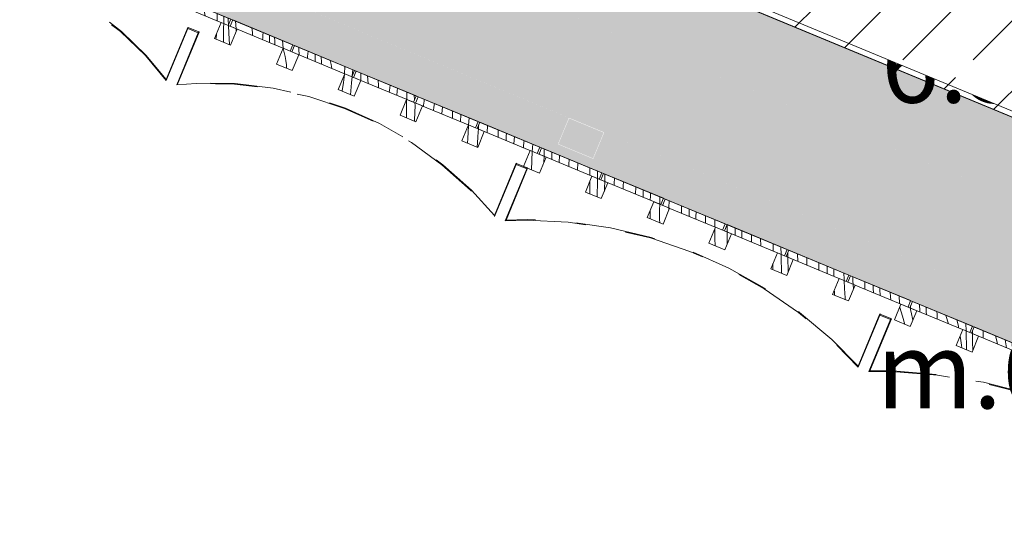
# Model space of a CAD drawing. Units: millimetres. Extents: x -53492 to 112663, y -1880 to 92971.
# Drawn here: x -4884 to -2308, y -133 to 1208 of the extents above; entities that cross this region are included whole.
import ezdxf
from ezdxf.enums import TextEntityAlignment as Align

# ---------------------------------------------------------------- set-up
doc = ezdxf.new("R2010")
doc.units = ezdxf.units.MM
doc.header["$MEASUREMENT"] = 0
for name, pattern in [('Hidden Line', [317.5, 211.666667, -105.833333]), ('KEL', [2.25, 1, -1.25]), ('Wipeout_Contour', [1000, 0, -1000])]:
    doc.linetypes.add(name, pattern=pattern)
for name, color, linetype in [('AR - SEINAD - välisseinad', 7, 'Continuous'), ('AR - VÄLISSEINAD VIIMISTLUS', 7, 'Continuous'), ('SA - TREPP - konstruktsioon', 7, 'Continuous'), ('SA - TSOON', 7, 'Continuous'), ('SA - VIIMISTLUS - sein 3D', 7, 'Continuous')]:
    doc.layers.add(name, color=color, linetype=linetype)
for name, color, linetype, lineweight, true_color in [('AR - SEINAD - välisseinad_Pen_No__87', 7, 'Continuous', 9, 0x8a8a8a), ('AR - VÄLISSEINAD VIIMISTLUS_Pen_No__195', 7, 'Continuous', 0, 0xaf8545), ('AR - VÄLISSEINAD VIIMISTLUS_Pen_No__87', 7, 'Continuous', 9, 0x8a8a8a), ('SA - TREPP - konstruktsioon_Pen_No__87', 7, 'Continuous', 9, 0x8a8a8a), ('SA - VIIMISTLUS - lagi_Pen_No__87', 7, 'Continuous', 9, 0x8a8a8a), ('SA - VIIMISTLUS - sein 3D_Pen_No__87', 7, 'Continuous', 9, 0x8a8a8a)]:
    doc.layers.add(name, color=color, linetype=linetype, lineweight=lineweight, true_color=true_color)
doc.layers.add('Archicad Zone Stamps_Pen_No__1', color=255, linetype='Continuous', lineweight=13)
doc.layers.add('SA - VIIMISTLUS - lagi_Pen_No__18', color=9, linetype='Continuous', lineweight=13)
doc.styles.add('GENERATED_STYLE_1', font='txt')
doc.styles.add('GENERATED_STYLE_2', font='txt')

# ---------------------------------------------------------------- blocks, each defined once
blk = doc.blocks.new('LAORUUM_1_84_1', base_point=(-2145.6, 1757.8))
at = {"layer": 'Archicad Zone Stamps_Pen_No__1', "color": 255, "lineweight": 13, "insert": (-2145.6, 1471.3), "char_height": 200, "attachment_point": 2, "style": 'GENERATED_STYLE_2'}
blk.add_mtext('\\A1;{\\pqc;\\pt0,100;\\fOpen Sans Light|b0|i0|c0|p0;\\W1.000000;6.5\\fOpen Sans Light|b0|i0|c0|p0;\\W1.000000;\\A1{\\H.66x;\\S^  ;}\\fOpen Sans Light|b0|i0|c0|p0;\\W1.000000; m\\fOpen Sans Light|b0|i0|c0|p0;\\W1.000000;\\A1{\\H.66x;\\S2^  ;}}', dxfattribs=at)
at = {"layer": 'Archicad Zone Stamps_Pen_No__1', "color": 255, "lineweight": 13}
for tag, style, p in [('DUMMY_861', 'GENERATED_STYLE_1', (-1452.7, 2331.3)), ('ROOM_NAME', 'GENERATED_STYLE_1', (-2145.6, 2236)), ('DUMMY_862', 'GENERATED_STYLE_2', (-1819.1, 1948.9)), ('ROOM_NUMBER', 'GENERATED_STYLE_2', (-2145.6, 1853.4)), ('DUMMY_863', 'GENERATED_STYLE_2', (-2554.8, 1566.6))]:
    blk.add_attdef(tag, text='', height=200, dxfattribs=dict(at, style=style)).set_placement(p, align=Align.TOP_CENTER)
blk = doc.blocks.new('Stair_1_1')
at = {"color": 254, "linetype": 'Wipeout_Contour', "lineweight": 0, "ltscale": 19703.154432}
blk.add_wipeout([(-689.6, 3300.1), (-1890.6, 3797.6), (-2388.1, 2596.5), (-2451.3, 2444.1), (-2948.7, 1243.1), (-1747.7, 745.6)], dxfattribs=at).dxf.layer = 'SA - TREPP - konstruktsioon'
at = {"layer": 'SA - TREPP - konstruktsioon_Pen_No__87', "color": 252, "linetype": 'Continuous', "lineweight": 9, "true_color": 0x8a8a8a}
blk.add_line((-2948.7, 1243.1), (-1747.7, 745.6), dxfattribs=at)
blk = doc.blocks.new('*X1421')
at = {"layer": 'AR - VÄLISSEINAD VIIMISTLUS_Pen_No__195', "color": 45, "linetype": 'Continuous', "lineweight": 0, "true_color": 0xaf8545}
for p, q in [((-2391.7, 386.7), (-2391.8, 392.5)), ((-2363.5, 390.2), (-2363.6, 394.6)), ((-2363.1, 376.9), (-2363.5, 390.2)), ((-2363, 374.8), (-2363.1, 376.9)), ((-2331.6, 381.3), (-2327.9, 367.8)), ((-2327.9, 367.8), (-2326, 359.5)), ((-2305.7, 370.6), (-2303.9, 359.8)), ((-2287.2, 343.4), (-2287.6, 363.1)), ((-2303.9, 359.8), (-2302.2, 349.6)), ((-2271.1, 343.5), (-2271.4, 356.4)), ((-2270.9, 336.6), (-2271.1, 343.5)), ((-2242.4, 342.4), (-2242.5, 344.4)), ((-2241.8, 329.1), (-2242.4, 342.4)), ((-2241.5, 324.5), (-2241.8, 329.1))]:
    blk.add_line(p, q, dxfattribs=at)
blk = doc.blocks.new('*X1422')
at = {"layer": 'AR - VÄLISSEINAD VIIMISTLUS_Pen_No__195', "color": 45, "linetype": 'Continuous', "lineweight": 0, "true_color": 0xaf8545}
for p, q in [((-2553.6, 453.8), (-2553.6, 459.2)), ((-2529.5, 446), (-2530.1, 463.5)), ((-2529.4, 443.7), (-2529.5, 446)), ((-2512.7, 454.1), (-2512.8, 456.4)), ((-2512.5, 448.5), (-2512.7, 454.1)), ((-2512.3, 443), (-2512.5, 448.5)), ((-2512.2, 436.6), (-2512.3, 443)), ((-2484.2, 438), (-2484.7, 444.7)), ((-2484, 424.9), (-2484.2, 438)), ((-2461.4, 434), (-2461.4, 435.1)), ((-2461.4, 434), (-2454.5, 412.7)), ((-2432.2, 423), (-2430.9, 417.1)), ((-2430.9, 417.1), (-2428.4, 405.1)), ((-2408.8, 410.8), (-2408.9, 413.3)), ((-2428.4, 405.1), (-2427.7, 401.6)), ((-2408.6, 406.2), (-2408.8, 410.8)), ((-2408.4, 401.5), (-2408.6, 406.2)), ((-2408.2, 396.8), (-2408.4, 401.5)), ((-2408, 393.5), (-2408.2, 396.8)), ((-2392, 405.2), (-2392, 406.3))]:
    blk.add_line(p, q, dxfattribs=at)
blk = doc.blocks.new('*X1423')
at = {"layer": 'AR - VÄLISSEINAD VIIMISTLUS_Pen_No__195', "color": 45, "linetype": 'Continuous', "lineweight": 0, "true_color": 0xaf8545}
for p, q in [((-2704.1, 524.1), (-2704.4, 535.7)), ((-2703.6, 515.9), (-2704.1, 524.1)), ((-2673.5, 510.8), (-2673.4, 522.9)), ((-2673.5, 503.4), (-2673.5, 510.8)), ((-2651, 505.3), (-2651.2, 513.7)), ((-2650.5, 493.9), (-2651, 505.3)), ((-2633.8, 503), (-2633.9, 506.5)), ((-2633.6, 497.4), (-2633.8, 503)), ((-2633.4, 491.9), (-2633.6, 497.4)), ((-2633.3, 486.8), (-2633.4, 491.9)), ((-2606.1, 483.3), (-2606.8, 495.3)), ((-2605.5, 475.3), (-2606.1, 483.3)), ((-2582, 465.5), (-2583.1, 485.5)), ((-2553.5, 472.5), (-2553.5, 473.2))]:
    blk.add_line(p, q, dxfattribs=at)
blk = doc.blocks.new('*X1424')
at = {"layer": 'AR - VÄLISSEINAD VIIMISTLUS_Pen_No__195', "color": 45, "linetype": 'Continuous', "lineweight": 0, "true_color": 0xaf8545}
for p, q in [((-2874.8, 586.8), (-2874.9, 598.2)), ((-2848.8, 576), (-2849.4, 595.8)), ((-2824.8, 566.1), (-2825.3, 585.8)), ((-2793.4, 553.1), (-2793.3, 571.3)), ((-2793.3, 571.3), (-2793.3, 572.5)), ((-2771.5, 544), (-2772, 563.7)), ((-2754.2, 536.8), (-2754.6, 556.5)), ((-2727.6, 528.6), (-2728.4, 545.6)), ((-2727.4, 525.8), (-2727.6, 528.6))]:
    blk.add_line(p, q, dxfattribs=at)
blk = doc.blocks.new('*X1425')
at = {"layer": 'AR - VÄLISSEINAD VIIMISTLUS_Pen_No__195', "color": 45, "linetype": 'Continuous', "lineweight": 0, "true_color": 0xaf8545}
for p, q in [((-3033.1, 653), (-3033, 671.8)), ((-3033.1, 652.4), (-3033.1, 653)), ((-3012.7, 645.1), (-3012.8, 663.4)), ((-3012.7, 643.9), (-3012.7, 645.1)), ((-2995.1, 638.1), (-2995, 656.1)), ((-2969.9, 643.3), (-2969.9, 645.7)), ((-2995.1, 636.6), (-2995.1, 638.1)), ((-2969.7, 626.1), (-2969.9, 643.3)), ((-2945.6, 616.2), (-2945.8, 635.7)), ((-2913.3, 602.7), (-2913.1, 622.2)), ((-2892.2, 594), (-2892.5, 613.6))]:
    blk.add_line(p, q, dxfattribs=at)
blk = doc.blocks.new('*X1426')
at = {"layer": 'AR - VÄLISSEINAD VIIMISTLUS_Pen_No__195', "color": 45, "linetype": 'Continuous', "lineweight": 0, "true_color": 0xaf8545}
for p, q in [((-3185.9, 715.7), (-3185.5, 735)), ((-3152.9, 713.5), (-3152.8, 721.5)), ((-3153, 702), (-3152.9, 713.5)), ((-3133, 704.5), (-3132.9, 713.2)), ((-3132.9, 693.7), (-3133, 704.5)), ((-3114.9, 692.4), (-3114.7, 705.6)), ((-3115, 686.3), (-3114.9, 692.4)), ((-3090, 688.6), (-3089.9, 695.4)), ((-3090, 675.9), (-3090, 688.6)), ((-3066, 683.2), (-3066, 685.5)), ((-3065.9, 666), (-3066, 683.2))]:
    blk.add_line(p, q, dxfattribs=at)
blk = doc.blocks.new('*X1427')
at = {"layer": 'AR - VÄLISSEINAD VIIMISTLUS_Pen_No__195', "color": 45, "linetype": 'Continuous', "lineweight": 0, "true_color": 0xaf8545}
for p, q in [((-3353.8, 785.2), (-3353.3, 800.8)), ((-3353.3, 800.8), (-3353.1, 804.4)), ((-3329.1, 775), (-3329, 779.3)), ((-3329, 779.3), (-3328.4, 793.8)), ((-3328.4, 793.8), (-3328.4, 794.2)), ((-3305.4, 765.2), (-3305.3, 773.4)), ((-3305.3, 773.4), (-3304.8, 784.4)), ((-3272.8, 751.7), (-3272.7, 771.1)), ((-3252.9, 743.4), (-3252.8, 762.9)), ((-3234.3, 746.6), (-3234, 755.1)), ((-3234.5, 735.8), (-3234.3, 746.6)), ((-3209.8, 725.6), (-3209.7, 733.9)), ((-3209.7, 733.9), (-3209.4, 744.9))]:
    blk.add_line(p, q, dxfattribs=at)
blk = doc.blocks.new('*X1428')
at = {"layer": 'AR - VÄLISSEINAD VIIMISTLUS_Pen_No__195', "color": 45, "linetype": 'Continuous', "lineweight": 0, "true_color": 0xaf8545}
for p, q in [((-3512.5, 855.7), (-3512.3, 870.4)), ((-3512.5, 850.9), (-3512.5, 855.7)), ((-3492.3, 844.3), (-3491.8, 861.9)), ((-3472.8, 834.5), (-3471.8, 853.6)), ((-3492.3, 842.6), (-3492.3, 844.3)), ((-3448, 824.2), (-3447.7, 829.4)), ((-3447.7, 829.4), (-3446.9, 843.3)), ((-3424.5, 814.5), (-3423.8, 833.7)), ((-3392.7, 801.3), (-3392.5, 820.7)), ((-3372.7, 793.1), (-3372.4, 812.4))]:
    blk.add_line(p, q, dxfattribs=at)
blk = doc.blocks.new('*X1429')
at = {"layer": 'AR - VÄLISSEINAD VIIMISTLUS_Pen_No__195', "color": 45, "linetype": 'Continuous', "lineweight": 0, "true_color": 0xaf8545}
for p, q in [((-3684.2, 922.1), (-3683.6, 929.6)), ((-3683.6, 929.6), (-3683.3, 933.1)), ((-3661.7, 912.8), (-3660.5, 931.7)), ((-3632.3, 900.6), (-3632.2, 916.2)), ((-3632.2, 916.2), (-3632.1, 920)), ((-3611.6, 892), (-3611.3, 903.6)), ((-3611.3, 903.6), (-3611, 911.2)), ((-3591.4, 883.6), (-3590.2, 902.6)), ((-3566.4, 873.3), (-3565.9, 879.5)), ((-3565.9, 879.5), (-3564.9, 892.2)), ((-3543.5, 863.8), (-3542.2, 882.7))]:
    blk.add_line(p, q, dxfattribs=at)
blk = doc.blocks.new('*X1430')
at = {"layer": 'AR - VÄLISSEINAD VIIMISTLUS_Pen_No__195', "color": 45, "linetype": 'Continuous', "lineweight": 0, "true_color": 0xaf8545}
for p, q in [((-3827.7, 981.5), (-3827.5, 984.4)), ((-3827.5, 984.4), (-3826.3, 995.1)), ((-3826.3, 995.1), (-3826, 1000.3)), ((-3801.7, 970.7), (-3800.7, 979.7)), ((-3800.7, 979.7), (-3799, 989.1)), ((-3779.8, 961.7), (-3778.1, 980.5)), ((-3752.1, 950.2), (-3752, 969.6)), ((-3730.8, 941.4), (-3730, 960.5)), ((-3709.7, 932.6), (-3708.3, 951.5))]:
    blk.add_line(p, q, dxfattribs=at)
blk = doc.blocks.new('*X1431')
at = {"layer": 'AR - VÄLISSEINAD VIIMISTLUS_Pen_No__195', "color": 45, "linetype": 'Continuous', "lineweight": 0, "true_color": 0xaf8545}
for p, q in [((-3991.7, 1049.4), (-3991.6, 1060.9)), ((-3991.6, 1060.9), (-3991.5, 1068.8)), ((-3972.8, 1041.6), (-3974.1, 1061.6)), ((-3946.5, 1048.4), (-3946.7, 1050.3)), ((-3945.8, 1037.7), (-3946.5, 1048.4)), ((-3945.8, 1030.4), (-3945.8, 1037.7)), ((-3916.8, 1022.7), (-3915.2, 1037.2)), ((-3917.5, 1018.7), (-3916.8, 1022.7)), ((-3897.4, 1010.4), (-3896.4, 1022.4)), ((-3896.4, 1022.4), (-3895.6, 1029.1)), ((-3871.9, 999.8), (-3871.8, 1018.8)), ((-3871.8, 1018.8), (-3871.7, 1019.2)), ((-3851.1, 998.3), (-3852, 1011.1))]:
    blk.add_line(p, q, dxfattribs=at)
blk = doc.blocks.new('*X1432')
at = {"layer": 'AR - VÄLISSEINAD VIIMISTLUS_Pen_No__195', "color": 45, "linetype": 'Continuous', "lineweight": 0, "true_color": 0xaf8545}
for p, q in [((-4153.7, 1131.4), (-4154.1, 1136.2)), ((-4153.4, 1116.4), (-4153.7, 1131.4)), ((-4131.7, 1107.4), (-4131.2, 1112.2)), ((-4131.2, 1112.2), (-4130.4, 1119.1)), ((-4130.4, 1119.1), (-4129.7, 1125.9)), ((-4129.7, 1125.9), (-4129.7, 1126.1)), ((-4111.4, 1102.9), (-4111.1, 1118.4)), ((-4095, 1096.1), (-4096, 1112.1)), ((-4111.4, 1099), (-4111.4, 1102.9)), ((-4094.8, 1092.1), (-4095, 1096.1)), ((-4072.1, 1101.2), (-4072.5, 1102.4)), ((-4069.7, 1090.8), (-4072.1, 1101.2)), ((-4068, 1081), (-4069.7, 1090.8)), ((-4034.3, 1067.1), (-4033.4, 1086.2)), ((-4014.5, 1061.1), (-4012.6, 1077.6))]:
    blk.add_line(p, q, dxfattribs=at)
blk = doc.blocks.new('*X1433')
at = {"layer": 'AR - VÄLISSEINAD VIIMISTLUS_Pen_No__195', "color": 45, "linetype": 'Continuous', "lineweight": 0, "true_color": 0xaf8545}
for p, q in [((-4318.2, 1184.7), (-4319.9, 1204.9)), ((-4275.5, 1174.7), (-4277.4, 1187.3)), ((-4274.9, 1166.7), (-4275.5, 1174.7)), ((-4248.9, 1156), (-4248.6, 1160.8)), ((-4248.6, 1160.8), (-4248.1, 1167.6)), ((-4248.1, 1167.6), (-4247.8, 1174.5)), ((-4247.8, 1174.5), (-4247.7, 1175)), ((-4231.1, 1148.6), (-4230.8, 1165.9)), ((-4230.8, 1165.9), (-4230.8, 1167.9)), ((-4217.1, 1152.1), (-4217.7, 1162.5)), ((-4216.6, 1142.6), (-4217.1, 1152.1)), ((-4195.3, 1133.8), (-4197.2, 1154.1))]:
    blk.add_line(p, q, dxfattribs=at)
blk = doc.blocks.new('*X1434')
at = {"layer": 'AR - VÄLISSEINAD VIIMISTLUS_Pen_No__195', "color": 45, "linetype": 'Continuous', "lineweight": 0, "true_color": 0xaf8545}
for p, q in [((-4488.5, 1274.7), (-4487.5, 1254.8)), ((-4470.1, 1250), (-4469.8, 1267)), ((-4459.6, 1243.2), (-4460.4, 1263.1)), ((-4470.2, 1247.6), (-4470.1, 1250)), ((-4440.7, 1235.4), (-4442.1, 1255.5)), ((-4398.9, 1218.1), (-4403.5, 1239.5)), ((-4403.5, 1239.5), (-4403.5, 1239.5)), ((-4367.4, 1224.6), (-4367.4, 1209.4)), ((-4350.5, 1208), (-4350.3, 1217.5)), ((-4338.9, 1208.1), (-4339.1, 1212.8)), ((-4367.5, 1205.1), (-4367.4, 1209.4)), ((-4350.7, 1198.1), (-4350.5, 1208)), ((-4338.2, 1194.1), (-4338.9, 1208.1))]:
    blk.add_line(p, q, dxfattribs=at)
blk = doc.blocks.new('*X1450')
at = {"layer": 'AR - VÄLISSEINAD VIIMISTLUS_Pen_No__195', "color": 45, "linetype": 'Continuous', "lineweight": 0, "true_color": 0xaf8545}
for p, q in [((-2407.9, 392.1), (-2408, 393.5)), ((-2407.7, 387.5), (-2407.9, 392.1)), ((-2407.1, 352.6), (-2407.7, 387.5)), ((-2391.2, 364.7), (-2391.7, 386.7)), ((-2423.8, 380.5), (-2422, 368.9)), ((-2422, 368.9), (-2420.3, 356.7)), ((-2390.4, 343.6), (-2391.2, 364.7)), ((-2420.3, 356.7), (-2419.4, 349.4)), ((-2406.9, 344.3), (-2407.1, 352.6))]:
    blk.add_line(p, q, dxfattribs=at)
blk = doc.blocks.new('*X1451')
at = {"layer": 'AR - VÄLISSEINAD VIIMISTLUS_Pen_No__195', "color": 45, "linetype": 'Continuous', "lineweight": 0, "true_color": 0xaf8545}
for p, q in [((-2581.5, 455.2), (-2581.6, 457.1)), ((-2581.5, 455.2), (-2574.2, 432.8)), ((-2553.7, 450.3), (-2553.6, 453.8)), ((-2553.7, 450.3), (-2550.9, 438.3)), ((-2550.9, 438.3), (-2548.4, 426.3)), ((-2574.2, 432.8), (-2568.3, 411.1)), ((-2548.4, 426.3), (-2547.5, 421.6))]:
    blk.add_line(p, q, dxfattribs=at)
blk = doc.blocks.new('*X1452')
at = {"layer": 'AR - VÄLISSEINAD VIIMISTLUS_Pen_No__195', "color": 45, "linetype": 'Continuous', "lineweight": 0, "true_color": 0xaf8545}
for p, q in [((-2726.2, 504.5), (-2727.4, 525.8)), ((-2703, 503.6), (-2703.6, 515.9)), ((-2752.9, 496.4), (-2753, 500.4)), ((-2752.6, 490.9), (-2752.9, 496.4)), ((-2752.5, 487.4), (-2752.6, 490.9)), ((-2724.4, 480.4), (-2726.2, 504.5)), ((-2724.3, 475.7), (-2724.4, 480.4))]:
    blk.add_line(p, q, dxfattribs=at)
blk = doc.blocks.new('*X1453')
at = {"layer": 'AR - VÄLISSEINAD VIIMISTLUS_Pen_No__195', "color": 45, "linetype": 'Continuous', "lineweight": 0, "true_color": 0xaf8545}
for p, q in [((-2892.1, 585.8), (-2892.2, 594)), ((-2913.6, 554.2), (-2913.5, 570.3)), ((-2891.1, 547.7), (-2892.1, 585.8)), ((-2874.8, 583.9), (-2874.8, 586.8)), ((-2874.1, 550.9), (-2874.8, 583.9)), ((-2891, 544.8), (-2891.1, 547.7)), ((-2874, 548), (-2874.1, 550.9))]:
    blk.add_line(p, q, dxfattribs=at)
blk = doc.blocks.new('*X1454')
at = {"layer": 'AR - VÄLISSEINAD VIIMISTLUS_Pen_No__195', "color": 45, "linetype": 'Continuous', "lineweight": 0, "true_color": 0xaf8545}
for p, q in [((-3065.7, 635.4), (-3065.8, 659.8)), ((-3033.3, 620.6), (-3033.1, 652.4)), ((-3065.1, 616.9), (-3065.7, 635.4))]:
    blk.add_line(p, q, dxfattribs=at)
blk = doc.blocks.new('*X1455')
at = {"layer": 'AR - VÄLISSEINAD VIIMISTLUS_Pen_No__195', "color": 45, "linetype": 'Continuous', "lineweight": 0, "true_color": 0xaf8545}
for p, q in [((-3210, 709.8), (-3209.8, 725.6)), ((-3235.2, 687.4), (-3235, 708.6)), ((-3210, 685.7), (-3210, 709.8)), ((-3186, 709.5), (-3185.9, 715.7)), ((-3209.9, 676.9), (-3210, 685.7))]:
    blk.add_line(p, q, dxfattribs=at)
blk = doc.blocks.new('*X1456')
at = {"layer": 'AR - VÄLISSEINAD VIIMISTLUS_Pen_No__195', "color": 45, "linetype": 'Continuous', "lineweight": 0, "true_color": 0xaf8545}
for p, q in [((-3393, 755.9), (-3392.8, 785)), ((-3373.1, 746.8), (-3372.9, 785)), ((-3372.9, 785), (-3372.7, 793.1)), ((-3354.4, 767.7), (-3353.8, 785.2)), ((-3393, 752.8), (-3393, 755.9)), ((-3354.6, 759.8), (-3354.4, 767.7)), ((-3373.1, 744.5), (-3373.1, 746.8))]:
    blk.add_line(p, q, dxfattribs=at)
blk = doc.blocks.new('*X1457')
at = {"layer": 'AR - VÄLISSEINAD VIIMISTLUS_Pen_No__195', "color": 45, "linetype": 'Continuous', "lineweight": 0, "true_color": 0xaf8545}
for p, q in [((-3545.4, 815.9), (-3543.5, 863.5)), ((-3543.5, 863.5), (-3543.5, 863.8)), ((-3512.6, 835.5), (-3512.5, 850.9))]:
    blk.add_line(p, q, dxfattribs=at)
blk = doc.blocks.new('*X1458')
at = {"layer": 'AR - VÄLISSEINAD VIIMISTLUS_Pen_No__195', "color": 45, "linetype": 'Continuous', "lineweight": 0, "true_color": 0xaf8545}
for p, q in [((-3711.9, 897.3), (-3709.9, 930.3)), ((-3709.9, 930.3), (-3709.7, 932.6)), ((-3686, 900.7), (-3684.9, 915.2)), ((-3684.9, 915.2), (-3684.2, 922.1)), ((-3712.5, 885.1), (-3711.9, 897.3)), ((-3687.7, 874.8), (-3687, 886.2)), ((-3687, 886.2), (-3686, 900.7))]:
    blk.add_line(p, q, dxfattribs=at)
blk = doc.blocks.new('*X1459')
at = {"layer": 'AR - VÄLISSEINAD VIIMISTLUS_Pen_No__195', "color": 45, "linetype": 'Continuous', "lineweight": 0, "true_color": 0xaf8545}
for p, q in [((-3872.3, 958.6), (-3872, 997.9)), ((-3872, 997.9), (-3871.9, 999.8)), ((-3851.5, 945.9), (-3850, 984.1)), ((-3850, 984.1), (-3850.5, 991)), ((-3872.4, 951.3), (-3872.3, 958.6)), ((-3851.5, 942.7), (-3851.5, 945.9))]:
    blk.add_line(p, q, dxfattribs=at)
blk = doc.blocks.new('*X1460')
at = {"layer": 'AR - VÄLISSEINAD VIIMISTLUS_Pen_No__195', "color": 45, "linetype": 'Continuous', "lineweight": 0, "true_color": 0xaf8545}
for p, q in [((-4036.9, 1043.8), (-4034.5, 1065.1)), ((-4016.5, 1043.5), (-4014.7, 1059)), ((-4040.9, 1022), (-4036.9, 1043.8)), ((-4019.2, 1012.1), (-4016.5, 1043.5)), ((-4041, 1021.1), (-4040.9, 1022))]:
    blk.add_line(p, q, dxfattribs=at)
blk = doc.blocks.new('*X1461')
at = {"layer": 'AR - VÄLISSEINAD VIIMISTLUS_Pen_No__195', "color": 45, "linetype": 'Continuous', "lineweight": 0, "true_color": 0xaf8545}
for p, q in [((-4195.2, 1132.7), (-4195.3, 1133.8)), ((-4192.2, 1122.4), (-4195.2, 1132.7)), ((-4189.7, 1111.9), (-4192.2, 1122.4)), ((-4187.9, 1101.4), (-4189.7, 1111.9)), ((-4186.6, 1090.7), (-4187.9, 1101.4)), ((-4186.1, 1081.2), (-4186.6, 1090.7))]:
    blk.add_line(p, q, dxfattribs=at)
blk = doc.blocks.new('*X1462')
at = {"layer": 'AR - VÄLISSEINAD VIIMISTLUS_Pen_No__195', "color": 45, "linetype": 'Continuous', "lineweight": 0, "true_color": 0xaf8545}
for p, q in [((-4351.2, 1166.2), (-4350.9, 1187.1)), ((-4350.9, 1187.1), (-4350.7, 1198.1)), ((-4337.2, 1173.3), (-4338.2, 1193)), ((-4370.9, 1157.8), (-4370.5, 1161.4)), ((-4370.5, 1161.4), (-4369.8, 1168.2)), ((-4369.8, 1168.2), (-4369.6, 1170.6)), ((-4351.4, 1149.7), (-4351.2, 1166.2)), ((-4335.5, 1143.1), (-4337.2, 1173.3)), ((-4318, 1182.3), (-4318.2, 1184.7)), ((-4317.6, 1178.5), (-4318, 1182.3))]:
    blk.add_line(p, q, dxfattribs=at)
blk = doc.blocks.new('Curtain Wall_109_1')
at = {"color": 254, "linetype": 'Wipeout_Contour', "lineweight": 0, "ltscale": 9361.44596}
blk.add_wipeout([(-2229.9, 339.2), (-2387, 404.2), (-2393.8, 387.6), (-2236.8, 322.5)], dxfattribs=at).dxf.layer = 'AR - VÄLISSEINAD VIIMISTLUS'
at = {"layer": 'AR - VÄLISSEINAD VIIMISTLUS_Pen_No__87', "color": 252, "linetype": 'Continuous', "lineweight": 9, "true_color": 0x8a8a8a, "flags": 128}
blk.add_lwpolyline([(-2229.9, 339.2), (-2236.8, 322.5), (-2393.8, 387.6), (-2387, 404.2)], close=True, dxfattribs=at)
at = {"layer": 'AR - VÄLISSEINAD VIIMISTLUS', "linetype": 'Continuous', "lineweight": 0}
blk.add_blockref('*X1421', (0, 0), dxfattribs=at)
at = {"color": 254, "linetype": 'Wipeout_Contour', "lineweight": 0, "ltscale": 10043.18614}
blk.add_wipeout([(-2391.6, 406.1), (-2548.6, 471.2), (-2555.5, 454.6), (-2398.5, 389.5)], dxfattribs=at).dxf.layer = 'AR - VÄLISSEINAD VIIMISTLUS'
at = {"layer": 'AR - VÄLISSEINAD VIIMISTLUS_Pen_No__87', "color": 252, "linetype": 'Continuous', "lineweight": 9, "true_color": 0x8a8a8a, "flags": 128}
blk.add_lwpolyline([(-2391.6, 406.1), (-2398.5, 389.5), (-2555.5, 454.6), (-2548.6, 471.2)], close=True, dxfattribs=at)
at = {"layer": 'AR - VÄLISSEINAD VIIMISTLUS', "linetype": 'Continuous', "lineweight": 0}
blk.add_blockref('*X1422', (0, 0), dxfattribs=at)
at = {"color": 254, "linetype": 'Wipeout_Contour', "lineweight": 0, "ltscale": 10727.285538}
blk.add_wipeout([(-2553.3, 473.1), (-2710.3, 538.2), (-2717.2, 521.5), (-2560.1, 456.5)], dxfattribs=at).dxf.layer = 'AR - VÄLISSEINAD VIIMISTLUS'
at = {"color": 254, "linetype": 'Wipeout_Contour', "lineweight": 0, "ltscale": 9731.3321}
blk.add_wipeout([(-2416.9, 397.2), (-2434.2, 355.6), (-2392.6, 338.4), (-2375.4, 379.9)], dxfattribs=at).dxf.layer = 'AR - VÄLISSEINAD VIIMISTLUS'
at = {"layer": 'AR - VÄLISSEINAD VIIMISTLUS_Pen_No__87', "color": 252, "linetype": 'Continuous', "lineweight": 9, "true_color": 0x8a8a8a, "flags": 128}
for points in [[(-2553.3, 473.1), (-2560.1, 456.5), (-2717.2, 521.5), (-2710.3, 538.2)], [(-2416.9, 397.2), (-2375.4, 379.9), (-2392.6, 338.4), (-2434.2, 355.6)]]:
    blk.add_lwpolyline(points, close=True, dxfattribs=at)
at = {"layer": 'AR - VÄLISSEINAD VIIMISTLUS', "linetype": 'Continuous', "lineweight": 0}
for name in ['*X1423', '*X1450']:
    blk.add_blockref(name, (0, 0), dxfattribs=at)
at = {"color": 254, "linetype": 'Wipeout_Contour', "lineweight": 0, "ltscale": 11413.31845}
blk.add_wipeout([(-2714.9, 540.1), (-2872, 605.1), (-2878.9, 588.5), (-2721.8, 523.4)], dxfattribs=at).dxf.layer = 'AR - VÄLISSEINAD VIIMISTLUS'
at = {"color": 254, "linetype": 'Wipeout_Contour', "lineweight": 0, "ltscale": 10412.423839}
blk.add_wipeout([(-2578.6, 464.1), (-2595.8, 422.6), (-2554.3, 405.3), (-2537.1, 446.9)], dxfattribs=at).dxf.layer = 'AR - VÄLISSEINAD VIIMISTLUS'
at = {"layer": 'AR - VÄLISSEINAD VIIMISTLUS_Pen_No__87', "color": 252, "linetype": 'Continuous', "lineweight": 9, "true_color": 0x8a8a8a, "flags": 128}
for points in [[(-2714.9, 540.1), (-2721.8, 523.4), (-2878.9, 588.5), (-2872, 605.1)], [(-2578.6, 464.1), (-2537.1, 446.9), (-2554.3, 405.3), (-2595.8, 422.6)]]:
    blk.add_lwpolyline(points, close=True, dxfattribs=at)
at = {"layer": 'AR - VÄLISSEINAD VIIMISTLUS', "linetype": 'Continuous', "lineweight": 0}
for name in ['*X1424', '*X1451']:
    blk.add_blockref(name, (0, 0), dxfattribs=at)
at = {"color": 254, "linetype": 'Wipeout_Contour', "lineweight": 0, "ltscale": 12100.955004}
blk.add_wipeout([(-2876.6, 607), (-3033.7, 672.1), (-3040.6, 655.5), (-2883.5, 590.4)], dxfattribs=at).dxf.layer = 'AR - VÄLISSEINAD VIIMISTLUS'
at = {"color": 254, "linetype": 'Wipeout_Contour', "lineweight": 0, "ltscale": 11095.86927}
blk.add_wipeout([(-2740.3, 531.1), (-2757.5, 489.5), (-2716, 472.3), (-2698.7, 513.9)], dxfattribs=at).dxf.layer = 'AR - VÄLISSEINAD VIIMISTLUS'
at = {"layer": 'AR - VÄLISSEINAD VIIMISTLUS_Pen_No__87', "color": 252, "linetype": 'Continuous', "lineweight": 9, "true_color": 0x8a8a8a, "flags": 128}
for points in [[(-2876.6, 607), (-2883.5, 590.4), (-3040.6, 655.5), (-3033.7, 672.1)], [(-2740.3, 531.1), (-2698.7, 513.9), (-2716, 472.3), (-2757.5, 489.5)]]:
    blk.add_lwpolyline(points, close=True, dxfattribs=at)
at = {"layer": 'AR - VÄLISSEINAD VIIMISTLUS', "linetype": 'Continuous', "lineweight": 0}
for name in ['*X1425', '*X1452']:
    blk.add_blockref(name, (0, 0), dxfattribs=at)
at = {"color": 254, "linetype": 'Wipeout_Contour', "lineweight": 0, "ltscale": 12789.935818}
blk.add_wipeout([(-3038.3, 674), (-3195.4, 739.1), (-3202.2, 722.4), (-3045.2, 657.4)], dxfattribs=at).dxf.layer = 'AR - VÄLISSEINAD VIIMISTLUS'
at = {"color": 254, "linetype": 'Wipeout_Contour', "lineweight": 0, "ltscale": 11781.258788}
blk.add_wipeout([(-2902, 598.1), (-2919.2, 556.5), (-2877.6, 539.3), (-2860.4, 580.8)], dxfattribs=at).dxf.layer = 'AR - VÄLISSEINAD VIIMISTLUS'
at = {"layer": 'AR - VÄLISSEINAD VIIMISTLUS_Pen_No__87', "color": 252, "linetype": 'Continuous', "lineweight": 9, "true_color": 0x8a8a8a, "flags": 128}
for points in [[(-3038.3, 674), (-3045.2, 657.4), (-3202.2, 722.4), (-3195.4, 739.1)], [(-2902, 598.1), (-2860.4, 580.8), (-2877.6, 539.3), (-2919.2, 556.5)]]:
    blk.add_lwpolyline(points, close=True, dxfattribs=at)
at = {"layer": 'AR - VÄLISSEINAD VIIMISTLUS', "linetype": 'Continuous', "lineweight": 0}
for name in ['*X1426', '*X1453']:
    blk.add_blockref(name, (0, 0), dxfattribs=at)
at = {"color": 254, "linetype": 'Wipeout_Contour', "lineweight": 0, "ltscale": 13480.054251}
blk.add_wipeout([(-3200, 741), (-3357, 806), (-3363.9, 789.4), (-3206.9, 724.4)], dxfattribs=at).dxf.layer = 'AR - VÄLISSEINAD VIIMISTLUS'
at = {"color": 254, "linetype": 'Wipeout_Contour', "lineweight": 0, "ltscale": 12468.271798}
blk.add_wipeout([(-3063.7, 665), (-3080.9, 623.5), (-3039.3, 606.2), (-3022.1, 647.8)], dxfattribs=at).dxf.layer = 'AR - VÄLISSEINAD VIIMISTLUS'
at = {"layer": 'AR - VÄLISSEINAD VIIMISTLUS_Pen_No__87', "color": 252, "linetype": 'Continuous', "lineweight": 9, "true_color": 0x8a8a8a, "flags": 128}
for points in [[(-3200, 741), (-3206.9, 724.4), (-3363.9, 789.4), (-3357, 806)], [(-3063.7, 665), (-3022.1, 647.8), (-3039.3, 606.2), (-3080.9, 623.5)]]:
    blk.add_lwpolyline(points, close=True, dxfattribs=at)
at = {"layer": 'AR - VÄLISSEINAD VIIMISTLUS', "linetype": 'Continuous', "lineweight": 0}
for name in ['*X1427', '*X1454']:
    blk.add_blockref(name, (0, 0), dxfattribs=at)
at = {"color": 254, "linetype": 'Wipeout_Contour', "lineweight": 0, "ltscale": 14171.143716}
blk.add_wipeout([(-3361.7, 808), (-3518.7, 873), (-3525.6, 856.4), (-3368.5, 791.3)], dxfattribs=at).dxf.layer = 'AR - VÄLISSEINAD VIIMISTLUS'
at = {"color": 254, "linetype": 'Wipeout_Contour', "lineweight": 0, "ltscale": 13156.653982}
blk.add_wipeout([(-3225.3, 732), (-3242.6, 690.4), (-3201, 673.2), (-3183.8, 714.8)], dxfattribs=at).dxf.layer = 'AR - VÄLISSEINAD VIIMISTLUS'
at = {"layer": 'AR - VÄLISSEINAD VIIMISTLUS_Pen_No__87', "color": 252, "linetype": 'Continuous', "lineweight": 9, "true_color": 0x8a8a8a, "flags": 128}
for points in [[(-3361.7, 808), (-3368.5, 791.3), (-3525.6, 856.4), (-3518.7, 873)], [(-3225.3, 732), (-3183.8, 714.8), (-3201, 673.2), (-3242.6, 690.4)]]:
    blk.add_lwpolyline(points, close=True, dxfattribs=at)
at = {"layer": 'AR - VÄLISSEINAD VIIMISTLUS', "linetype": 'Continuous', "lineweight": 0}
for name in ['*X1428', '*X1455']:
    blk.add_blockref(name, (0, 0), dxfattribs=at)
at = {"color": 254, "linetype": 'Wipeout_Contour', "lineweight": 0, "ltscale": 14863.068481}
blk.add_wipeout([(-3523.3, 874.9), (-3680.4, 940), (-3687.3, 923.3), (-3530.2, 858.3)], dxfattribs=at).dxf.layer = 'AR - VÄLISSEINAD VIIMISTLUS'
at = {"color": 254, "linetype": 'Wipeout_Contour', "lineweight": 0, "ltscale": 13846.201134}
blk.add_wipeout([(-3387, 799), (-3404.2, 757.4), (-3362.7, 740.2), (-3345.4, 781.8)], dxfattribs=at).dxf.layer = 'AR - VÄLISSEINAD VIIMISTLUS'
at = {"layer": 'AR - VÄLISSEINAD VIIMISTLUS_Pen_No__87', "color": 252, "linetype": 'Continuous', "lineweight": 9, "true_color": 0x8a8a8a, "flags": 128}
for points in [[(-3523.3, 874.9), (-3530.2, 858.3), (-3687.3, 923.3), (-3680.4, 940)], [(-3387, 799), (-3345.4, 781.8), (-3362.7, 740.2), (-3404.2, 757.4)]]:
    blk.add_lwpolyline(points, close=True, dxfattribs=at)
at = {"layer": 'AR - VÄLISSEINAD VIIMISTLUS', "linetype": 'Continuous', "lineweight": 0}
for name in ['*X1429', '*X1456']:
    blk.add_blockref(name, (0, 0), dxfattribs=at)
at = {"color": 254, "linetype": 'Wipeout_Contour', "lineweight": 0, "ltscale": 15555.716866}
blk.add_wipeout([(-3685, 941.9), (-3842.1, 1006.9), (-3849, 990.3), (-3691.9, 925.3)], dxfattribs=at).dxf.layer = 'AR - VÄLISSEINAD VIIMISTLUS'
at = {"color": 254, "linetype": 'Wipeout_Contour', "lineweight": 0, "ltscale": 14536.747478}
blk.add_wipeout([(-3548.7, 865.9), (-3565.9, 824.4), (-3524.3, 807.1), (-3507.1, 848.7)], dxfattribs=at).dxf.layer = 'AR - VÄLISSEINAD VIIMISTLUS'
at = {"layer": 'AR - VÄLISSEINAD VIIMISTLUS_Pen_No__87', "color": 252, "linetype": 'Continuous', "lineweight": 9, "true_color": 0x8a8a8a, "flags": 128}
for points in [[(-3685, 941.9), (-3691.9, 925.3), (-3849, 990.3), (-3842.1, 1006.9)], [(-3548.7, 865.9), (-3507.1, 848.7), (-3524.3, 807.1), (-3565.9, 824.4)]]:
    blk.add_lwpolyline(points, close=True, dxfattribs=at)
at = {"layer": 'AR - VÄLISSEINAD VIIMISTLUS', "linetype": 'Continuous', "lineweight": 0}
for name in ['*X1430', '*X1457']:
    blk.add_blockref(name, (0, 0), dxfattribs=at)
at = {"color": 254, "linetype": 'Wipeout_Contour', "lineweight": 0, "ltscale": 16248.996172}
blk.add_wipeout([(-3846.7, 1008.9), (-4003.8, 1073.9), (-4010.6, 1057.3), (-3853.6, 992.2)], dxfattribs=at).dxf.layer = 'AR - VÄLISSEINAD VIIMISTLUS'
at = {"color": 254, "linetype": 'Wipeout_Contour', "lineweight": 0, "ltscale": 15228.157086}
blk.add_wipeout([(-3710.4, 932.9), (-3727.6, 891.3), (-3686, 874.1), (-3668.8, 915.7)], dxfattribs=at).dxf.layer = 'AR - VÄLISSEINAD VIIMISTLUS'
at = {"layer": 'AR - VÄLISSEINAD VIIMISTLUS_Pen_No__87', "color": 252, "linetype": 'Continuous', "lineweight": 9, "true_color": 0x8a8a8a, "flags": 128}
for points in [[(-3846.7, 1008.9), (-3853.6, 992.2), (-4010.6, 1057.3), (-4003.8, 1073.9)], [(-3710.4, 932.9), (-3668.8, 915.7), (-3686, 874.1), (-3727.6, 891.3)]]:
    blk.add_lwpolyline(points, close=True, dxfattribs=at)
at = {"layer": 'AR - VÄLISSEINAD VIIMISTLUS', "linetype": 'Continuous', "lineweight": 0}
for name in ['*X1431', '*X1458']:
    blk.add_blockref(name, (0, 0), dxfattribs=at)
at = {"color": 254, "linetype": 'Wipeout_Contour', "lineweight": 0, "ltscale": 16942.828824}
blk.add_wipeout([(-4008.4, 1075.8), (-4165.4, 1140.9), (-4172.3, 1124.3), (-4015.3, 1059.2)], dxfattribs=at).dxf.layer = 'AR - VÄLISSEINAD VIIMISTLUS'
at = {"color": 254, "linetype": 'Wipeout_Contour', "lineweight": 0, "ltscale": 15920.317488}
blk.add_wipeout([(-3872.1, 999.9), (-3889.3, 958.3), (-3847.7, 941.1), (-3830.5, 982.7)], dxfattribs=at).dxf.layer = 'AR - VÄLISSEINAD VIIMISTLUS'
at = {"layer": 'AR - VÄLISSEINAD VIIMISTLUS_Pen_No__87', "color": 252, "linetype": 'Continuous', "lineweight": 9, "true_color": 0x8a8a8a, "flags": 128}
for points in [[(-4008.4, 1075.8), (-4015.3, 1059.2), (-4172.3, 1124.3), (-4165.4, 1140.9)], [(-3872.1, 999.9), (-3830.5, 982.7), (-3847.7, 941.1), (-3889.3, 958.3)]]:
    blk.add_lwpolyline(points, close=True, dxfattribs=at)
at = {"layer": 'AR - VÄLISSEINAD VIIMISTLUS', "linetype": 'Continuous', "lineweight": 0}
for name in ['*X1432', '*X1459']:
    blk.add_blockref(name, (0, 0), dxfattribs=at)
at = {"color": 254, "linetype": 'Wipeout_Contour', "lineweight": 0, "ltscale": 17637.14942}
blk.add_wipeout([(-4170, 1142.8), (-4327.1, 1207.9), (-4334, 1191.2), (-4176.9, 1126.2)], dxfattribs=at).dxf.layer = 'AR - VÄLISSEINAD VIIMISTLUS'
at = {"color": 254, "linetype": 'Wipeout_Contour', "lineweight": 0, "ltscale": 16613.134843}
blk.add_wipeout([(-4033.7, 1066.9), (-4051, 1025.3), (-4009.4, 1008.1), (-3992.2, 1049.6)], dxfattribs=at).dxf.layer = 'AR - VÄLISSEINAD VIIMISTLUS'
at = {"layer": 'AR - VÄLISSEINAD VIIMISTLUS_Pen_No__87', "color": 252, "linetype": 'Continuous', "lineweight": 9, "true_color": 0x8a8a8a, "flags": 128}
for points in [[(-4170, 1142.8), (-4176.9, 1126.2), (-4334, 1191.2), (-4327.1, 1207.9)], [(-4033.7, 1066.9), (-3992.2, 1049.6), (-4009.4, 1008.1), (-4051, 1025.3)]]:
    blk.add_lwpolyline(points, close=True, dxfattribs=at)
at = {"layer": 'AR - VÄLISSEINAD VIIMISTLUS', "linetype": 'Continuous', "lineweight": 0}
for name in ['*X1433', '*X1460']:
    blk.add_blockref(name, (0, 0), dxfattribs=at)
at = {"color": 254, "linetype": 'Wipeout_Contour', "lineweight": 0, "ltscale": 18331.902439}
blk.add_wipeout([(-4331.7, 1209.8), (-4488.8, 1274.8), (-4495.7, 1258.2), (-4338.6, 1193.1)], dxfattribs=at).dxf.layer = 'AR - VÄLISSEINAD VIIMISTLUS'
at = {"color": 254, "linetype": 'Wipeout_Contour', "lineweight": 0, "ltscale": 17306.530254}
blk.add_wipeout([(-4195.4, 1133.8), (-4212.6, 1092.2), (-4171.1, 1075), (-4153.8, 1116.6)], dxfattribs=at).dxf.layer = 'AR - VÄLISSEINAD VIIMISTLUS'
at = {"layer": 'AR - VÄLISSEINAD VIIMISTLUS_Pen_No__87', "color": 252, "linetype": 'Continuous', "lineweight": 9, "true_color": 0x8a8a8a, "flags": 128}
for points in [[(-4331.7, 1209.8), (-4338.6, 1193.1), (-4495.7, 1258.2), (-4488.8, 1274.8)], [(-4195.4, 1133.8), (-4153.8, 1116.6), (-4171.1, 1075), (-4212.6, 1092.2)]]:
    blk.add_lwpolyline(points, close=True, dxfattribs=at)
at = {"layer": 'AR - VÄLISSEINAD VIIMISTLUS', "linetype": 'Continuous', "lineweight": 0}
for name in ['*X1434', '*X1461']:
    blk.add_blockref(name, (0, 0), dxfattribs=at)
at = {"color": 254, "linetype": 'Wipeout_Contour', "lineweight": 0, "ltscale": 18000.43692}
blk.add_wipeout([(-4357.1, 1200.8), (-4374.3, 1159.2), (-4332.7, 1142), (-4315.5, 1183.6)], dxfattribs=at).dxf.layer = 'AR - VÄLISSEINAD VIIMISTLUS'
at = {"layer": 'AR - VÄLISSEINAD VIIMISTLUS_Pen_No__87', "color": 252, "linetype": 'Continuous', "lineweight": 9, "true_color": 0x8a8a8a, "flags": 128}
blk.add_lwpolyline([(-4357.1, 1200.8), (-4315.5, 1183.6), (-4332.7, 1142), (-4374.3, 1159.2)], close=True, dxfattribs=at)
at = {"layer": 'AR - VÄLISSEINAD VIIMISTLUS', "linetype": 'Continuous', "lineweight": 0}
blk.add_blockref('*X1462', (0, 0), dxfattribs=at)
blk = doc.blocks.new('Wall_444_1', base_point=(-5549.3, 2305.1))
at = {"layer": 'SA - VIIMISTLUS - sein 3D', "linetype": 'Continuous', "lineweight": 0, "true_color": 0x000000}
blk.add_hatch(color=18, dxfattribs=at).paths.add_polyline_path([(-5549.7, 2304.2), (-1754.4, 732.1), (-1754, 733), (-5549.3, 2305.1)])
at = {"layer": 'SA - VIIMISTLUS - sein 3D_Pen_No__87', "color": 252, "linetype": 'Continuous', "lineweight": 9, "true_color": 0x8a8a8a, "flags": 128}
for points in [[(-5549.7, 2304.2), (-1753.4, 731.7)], [(-1754, 733), (-5549.3, 2305.1)]]:
    blk.add_lwpolyline(points, dxfattribs=at)
blk = doc.blocks.new('Curtain Wall_157_1')
at = {"layer": 'AR - VÄLISSEINAD VIIMISTLUS_Pen_No__87', "color": 252, "linetype": 'Hidden Line', "lineweight": 9, "true_color": 0x8a8a8a, "flags": 128}
for points in [[(-5240.2, 1355.5), (-5194.2, 1361.4), (-5103.4, 1363.5), (-5014.6, 1356), (-4928.4, 1338.8), (-4845.2, 1312.1), (-4765.8, 1276.1), (-4690.7, 1231), (-4620.4, 1177.1), (-4555.3, 1114.9), (-4501.1, 1049.4)], [(-4501.2, 1051.8), (-4553.3, 1114.9), (-4618.3, 1177.3), (-4688.6, 1231.4), (-4763.7, 1276.7), (-4843.1, 1312.9), (-4926.3, 1339.8), (-5012.6, 1357.2), (-5101.5, 1364.9), (-5192.3, 1363), (-5238.3, 1357.2)], [(-4444.7, 1188.4), (-4501.2, 1051.8)], [(-4501.1, 1049.4), (-4444.8, 1185.2)], [(-4443.6, 1187.9), (-4444.8, 1185.2)], [(-4444.8, 1185.2), (-4417.1, 1173.7)], [(-4443.6, 1187.9), (-4444.7, 1188.4)], [(-4415.9, 1176.5), (-4443.6, 1187.9)], [(-4417.1, 1173.7), (-4473.3, 1037.9)], [(-4471.3, 1039.5), (-4414.8, 1176)], [(-4417.1, 1173.7), (-4415.9, 1176.5)], [(-4414.8, 1176), (-4415.9, 1176.5)], [(-4473.3, 1037.9), (-4422.7, 1041.8), (-4322.4, 1040), (-4223.8, 1028.4), (-4127.5, 1007.1), (-4034.4, 976.2), (-3944.9, 936), (-3859.7, 886.8), (-3779.5, 828.9), (-3704.8, 762.6), (-3641.8, 693.5)], [(-3642.1, 696), (-3702.6, 762.5), (-3777.2, 828.9), (-3857.4, 887.1), (-3942.6, 936.5), (-4032.1, 976.9), (-4125.3, 1008), (-4221.6, 1029.5), (-4320.3, 1041.3), (-4420.7, 1043.4), (-4471.3, 1039.5)], [(-3585.6, 832.5), (-3642.1, 696)], [(-3641.8, 693.5), (-3585.6, 829.3)], [(-3584.4, 832), (-3585.6, 832.5)], [(-3584.4, 832), (-3585.6, 829.3)], [(-3585.6, 829.3), (-3557.9, 817.8)], [(-3556.7, 820.6), (-3584.4, 832)], [(-3557.9, 817.8), (-3614.1, 682)], [(-3612, 683.5), (-3555.5, 820)], [(-3557.9, 817.8), (-3556.7, 820.6)], [(-3555.5, 820), (-3556.7, 820.6)], [(-3614.1, 682), (-3558.8, 684), (-3449, 678.2), (-3340.5, 662.5), (-3234.3, 637.1), (-3131.1, 602.1), (-3031.6, 557.7), (-2936.4, 504.3), (-2846.3, 442.3), (-2761.9, 372.1), (-2690.2, 299.3)], [(-2690.6, 301.9), (-2759.4, 371.8), (-2843.8, 442.3), (-2933.9, 504.5), (-3029.1, 558.1), (-3128.6, 602.7), (-3231.9, 638), (-3338.2, 663.6), (-3446.7, 679.5), (-3556.7, 685.5), (-3612, 683.5)], [(-2634.1, 438.4), (-2690.6, 301.9)], [(-2632.8, 437.9), (-2634.1, 438.4)], [(-2690.2, 299.3), (-2634, 435.1)], [(-2606.3, 423.6), (-2662.5, 287.8)], [(-2660.3, 289.3), (-2603.7, 425.8)], [(-2632.8, 437.9), (-2634, 435.1)], [(-2634, 435.1), (-2606.3, 423.6)], [(-2605.1, 426.4), (-2632.8, 437.9)], [(-2606.3, 423.6), (-2605.1, 426.4)], [(-2603.7, 425.8), (-2605.1, 426.4)], [(-2662.5, 287.8), (-2602.6, 287.9), (-2483.1, 278.2), (-2364.9, 258.4), (-2248.7, 228.8), (-2135.4, 189.7), (-2025.8, 141.1), (-1920.7, 83.6), (-1820.7, 17.5), (-1726.6, -56.8), (-1646.3, -133.1)], [(-1646.8, -130.5), (-1723.9, -57.1), (-1818, 17.4), (-1918, 83.7), (-2023.2, 141.5), (-2132.8, 190.2), (-2246.1, 229.6), (-2362.4, 259.4), (-2480.7, 279.4), (-2600.3, 289.3), (-2660.3, 289.3)]]:
    blk.add_lwpolyline(points, dxfattribs=at)
blk = doc.blocks.new('Wall_1332_1', base_point=(-10647.7, 4415.8))
at = {"layer": 'AR - SEINAD - välisseinad', "linetype": 'Continuous', "lineweight": 0, "true_color": 0x000000}
for points in [[(-5705, 2363.1), (-5777.7, 2187.5), (-1823.4, 549.6), (-1750.7, 725.2)], [(-1753.4, 731.7), (-5550.6, 2304.5), (-5552.5, 2299.9), (-1755.4, 727.1)], [(-5777.7, 2187.5), (-5873.3, 1956.6), (-1743.6, 246), (-1647.9, 476.9)], [(-5892.5, 1910.4), (-3466.6, 905.5), (-3447.5, 951.7), (-5873.3, 1956.6)], [(-5902, 1887.3), (-3476.2, 882.4), (-3466.6, 905.5), (-5892.5, 1910.4)], [(-5911.6, 1864.2), (-1781.8, 153.6), (-1772.3, 176.7), (-5902, 1887.3)], [(-3465.7, 905.2), (-3375.1, 867.7), (-3356.4, 912.9), (-3446.9, 950.4)], [(-3474.9, 883), (-3384.3, 845.5), (-3375.1, 867.7), (-3465.7, 905.2)], [(-3374.2, 867.3), (-1762.7, 199.8), (-1743.6, 246), (-3355.1, 913.5)], [(-3383.8, 844.2), (-1772.3, 176.7), (-1762.7, 199.8), (-3374.2, 867.3)]]:
    blk.add_hatch(color=18, dxfattribs=at).paths.add_polyline_path(points)
at = {"layer": 'AR - SEINAD - välisseinad_Pen_No__87', "color": 252, "linetype": 'Continuous', "lineweight": 9, "true_color": 0x8a8a8a, "flags": 128}
for points in [[(-1753.4, 731.7), (-5550.6, 2304.5)], [(-5911.6, 1864.2), (-1781.8, 153.6)]]:
    blk.add_lwpolyline(points, dxfattribs=at)

msp = doc.modelspace()

# ---------------------------------------------------------------- block references
at = {"layer": 'SA - TSOON', "color": 255, "linetype": 'Continuous', "lineweight": 13}
msp.add_blockref('LAORUUM_1_84_1', (-2145.6, 1757.8), dxfattribs=at).add_auto_attribs({'ROOM_NAME': 'LAORUUM', 'ROOM_NUMBER': 'A134'})

# ---------------------------------------------------------------- next in the draw order: block references
at = {"layer": 'SA - TREPP - konstruktsioon', "color": 252, "linetype": 'KEL', "lineweight": 9, "true_color": 0x8a8a8a}
msp.add_blockref('Stair_1_1', (0, 0), dxfattribs=at)

# ---------------------------------------------------------------- next in the draw order: hatches: boundary and pattern name
at = {"layer": 'SA - VIIMISTLUS - lagi_Pen_No__18', "linetype": 'Continuous', "lineweight": 13}
h = msp.add_hatch(dxfattribs=at)
h.set_pattern_fill('Dashed_0001', color=9, style=0, pattern_type=2)
h.set_pattern_definition([(45, (0, 0), (-183.848, 183.848), [195, -65]), (45, (7e-14, 183.85), (-183.848, 183.848), [195, -65])])
h.paths.add_polyline_path([(-6504.3, 5724.9), (-7575.8, 3138), (-5709.6, 2365), (-5707.6, 2369.6), (-1753.4, 731.7), (-683.8, 3314), (-4638.1, 4951.8)])

# ---------------------------------------------------------------- next in the draw order: linework, layer by layer
at = {"layer": 'SA - VIIMISTLUS - lagi_Pen_No__87', "color": 252, "linetype": 'Continuous', "lineweight": 9, "true_color": 0x8a8a8a, "flags": 128}
msp.add_lwpolyline([(-6504.3, 5724.9), (-7575.8, 3138), (-5709.6, 2365), (-5707.6, 2369.6), (-1753.4, 731.7), (-683.8, 3314), (-4638.1, 4951.8)], close=True, dxfattribs=at)

# ---------------------------------------------------------------- next in the draw order: block references
at = {"layer": 'AR - VÄLISSEINAD VIIMISTLUS', "linetype": 'Continuous', "lineweight": 0}
msp.add_blockref('Curtain Wall_109_1', (0, 0), dxfattribs=at)

# ---------------------------------------------------------------- next in the draw order: block references
at = {"layer": 'SA - VIIMISTLUS - sein 3D', "color": 252, "lineweight": 9, "true_color": 0x8a8a8a}
msp.add_blockref('Wall_444_1', (-5549.3, 2305.1), dxfattribs=at)

# ---------------------------------------------------------------- next in the draw order: block references
at = {"layer": 'AR - VÄLISSEINAD VIIMISTLUS', "linetype": 'Continuous', "lineweight": 0}
msp.add_blockref('Curtain Wall_157_1', (0, 0), dxfattribs=at)

# ---------------------------------------------------------------- next in the draw order: block references
at = {"layer": 'AR - SEINAD - välisseinad', "color": 252, "lineweight": 9, "true_color": 0x8a8a8a}
msp.add_blockref('Wall_1332_1', (-10647.7, 4415.8), dxfattribs=at)

doc.saveas('drawing.dxf')
